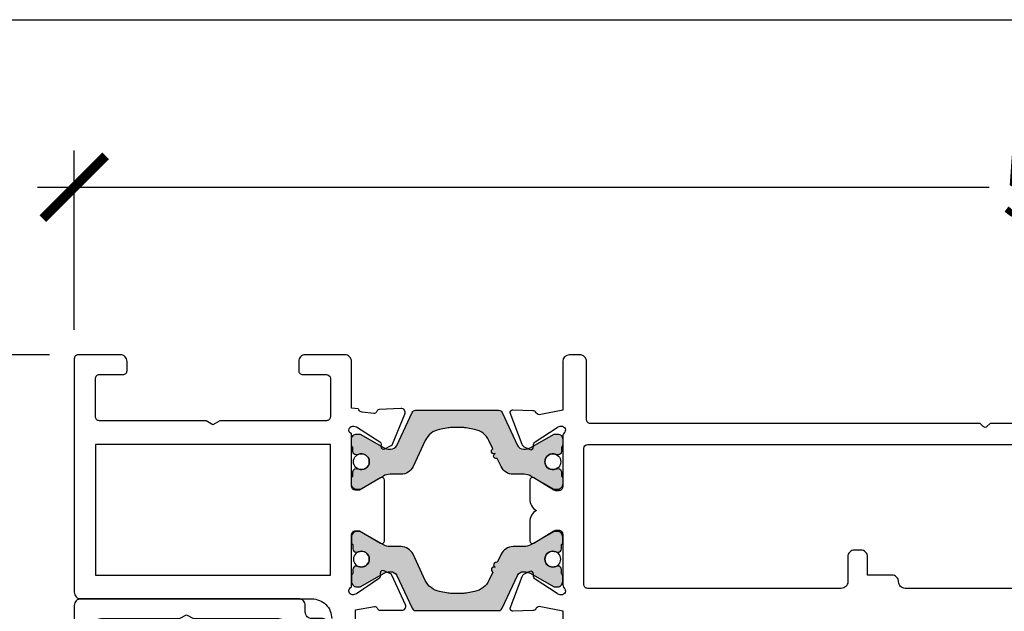
# Model space of a CAD drawing. Units: inches. Extents: x 0 to 336, y 0 to 43.
# Drawn here: x 78 to 81, y 36 to 37 of the extents above; entities that cross this region are included whole.
import ezdxf

# ---------------------------------------------------------------- set-up
doc = ezdxf.new("R2010")
doc.units = ezdxf.units.IN
doc.header["$MEASUREMENT"] = 0
doc.layers.add('Arcadia-Dim', color=4, linetype='Continuous')
doc.layers.add('Arcadia-Profile', color=6, linetype='Continuous')
doc.layers.add('Arcadia-Mview', color=6, linetype='Continuous', plot=False)
doc.styles.get("Standard").update_dxf_attribs({"font": 'ARIALN.TTF'})
doc.dimstyles.new('Arcadia-2', dxfattribs={"dimscale": 2, "dimtxt": 0.0938, "dimasz": 0.0938, "dimexe": 0.0546, "dimexo": 0.0469, "dimgap": 0.0469, "dimtad": 0, "dimtih": 1, "dimdec": 4, "dimzin": 3, "dimdsep": 46, "dimlunit": 4, "dimtxsty": 'Standard', "dimblk": 'ARCHTICK', "dimcen": 0.0469, "dimdle": 0.0546, "dimclrd": 256, "dimclre": 256, "dimclrt": 256, "dimadec": 0, "dimazin": 0, "dimtfac": 0.75, "dimtdec": 4, "dimtix": 1, "dimtmove": 2, "dimatfit": 3, "dimfxl": 1, "dimtolj": 1, "dimtzin": 3, "dimlwd": -3, "dimlwe": -3, "dimarcsym": 0})

# ---------------------------------------------------------------- blocks, each defined once
blk = doc.blocks.new('nc6588')
at = {"layer": 'Arcadia-Profile'}
blk.add_lwpolyline([(-0.1, -13.934), (0.267, -13.836, 0.638489), (0.323, -13.514), (0.227, -13.448, -0.523133), (0.227, -13.152), (0.323, -13.086, 0.638489), (0.267, -12.764), (-0.1, -12.666), (-0.1, -3.8, -0.414214), (0.4, -3.3), (6.38, -3.3), (6.9, -3), (7.42, -3.3), (13.9, -3.3, -0.414214), (14.4, -3.8), (14.4, -4.3, 0.414214), (14.9, -4.8), (15.9, -4.8), (17.2, -4.8, 0.414214), (17.7, -4.3), (17.7, -3.8, 0.414214), (17.2, -3.3), (16.4, -3.3, -0.414214), (15.9, -2.8), (15.9, -2.3, 0.414214), (15.4, -1.8), (-1.1, -1.8, 0.414214), (-1.6, -2.3), (-1.6, -29, 0.414214), (-1.3, -29.3), (-1.1, -29.3, 0.414214), (-0.1, -28.3)], format="xyb", close=True, dxfattribs=at)
blk = doc.blocks.new('425300')
at = {"layer": 'Arcadia-Profile'}
h = blk.add_hatch(color=256, dxfattribs=at)
h.dxf.hatch_style = 1
h.paths.add_polyline_path([(5.585, 0.106, -0.242673), (6.673, 0.948), (7.32, 1.067, -0.045577), (7.683, 1.1), (8, 1.1), (8.317, 1.1, -0.045577), (8.68, 1.067), (9.327, 0.948, -0.242673), (10.415, 0.106), (10.708, -0.521, 1), (10.877, -0.883, 1), (11.046, -1.246), (11.338, -1.873, 0.291473), (12.244, -2.45), (13.08, -2.45, -0.131652), (13.58, -2.584), (15.294, -3.573, 0.131652), (15.394, -3.6), (15.6, -3.6, 0.414214), (16, -3.2), (16, -2.773, 0.267949), (15.9, -2.6), (15.9, -2.275, 0.444404), (15.625, -2.026, 0.132047), (15.496, -2.047, -0.544374), (14.65, -1.5, -0.544469), (15.497, -0.953, 0.131866), (15.625, -0.974, 0.444403), (15.9, -0.725), (15.9, -0.4, 0.236068), (16, -0.2), (16, 0.2, 0.414214), (15.6, 0.6), (15.394, 0.6, 0.131652), (15.294, 0.573), (13.58, -0.416, -0.131652), (13.08, -0.55), (13.026, -0.55, -0.291473), (12.573, -0.261), (11.412, 2.227, 0.291473), (11.141, 2.4), (8, 2.4), (4.859, 2.4, 0.291473), (4.588, 2.227), (3.427, -0.261, -0.291473), (2.974, -0.55), (2.92, -0.55, -0.131652), (2.42, -0.416), (0.706, 0.573, 0.131652), (0.606, 0.6), (0.4, 0.6, 0.414214), (0, 0.2), (0, -0.2, 0.236068), (0.1, -0.4), (0.1, -0.725, 0.444403), (0.375, -0.974, 0.131866), (0.503, -0.953, -0.544469), (1.35, -1.5, -0.544367), (0.504, -2.047, 0.13206), (0.375, -2.026, 0.444404), (0.1, -2.275), (0.1, -2.6, 0.267949), (0, -2.773), (0, -3.2, 0.414214), (0.4, -3.6), (0.606, -3.6, 0.131652), (0.706, -3.573), (2.42, -2.584, -0.131652), (2.92, -2.45), (3.756, -2.45, 0.291473), (4.662, -1.873)])
at = {"layer": 'Arcadia-Profile', "linetype": 'Continuous'}
blk.add_lwpolyline([(0.606, -3.6), (0.4, -3.6, -0.414214), (0, -3.2), (0, -2.773, -0.267949), (0.1, -2.6), (0.1, -2.6), (0.1, -2.275, -0.414214), (0.35, -2.025), (0.401, -2.025, -0.106206), (0.504, -2.047), (0.504, -2.047, 0.544367), (1.35, -1.5, 0.544367), (0.504, -0.953), (0.504, -0.953, -0.106202), (0.401, -0.975), (0.35, -0.975, -0.414214), (0.1, -0.725), (0.1, -0.4, -0.236068), (0, -0.2), (0, 0.2, -0.414214), (0.4, 0.6), (0.606, 0.6, -0.131652), (0.706, 0.573), (2.42, -0.416, 0.131652), (2.92, -0.55), (2.974, -0.55, 0.291473), (3.427, -0.261), (4.588, 2.227, -0.291473), (4.859, 2.4), (8, 2.4), (11.141, 2.4, -0.291473), (11.412, 2.227), (12.573, -0.261, 0.291473), (13.026, -0.55), (13.08, -0.55, 0.131652), (13.58, -0.416), (15.294, 0.573, -0.131652), (15.394, 0.6), (15.6, 0.6, -0.414214), (16, 0.2), (16, -0.2, -0.236068), (15.9, -0.4), (15.9, -0.725, -0.414214), (15.65, -0.975), (15.599, -0.975, -0.106202), (15.496, -0.953), (15.496, -0.953, 0.544367), (14.65, -1.5, 0.544367), (15.496, -2.047), (15.496, -2.047, -0.106206), (15.599, -2.025), (15.65, -2.025, -0.414214), (15.9, -2.275), (15.9, -2.6), (15.9, -2.6, -0.267949), (16, -2.773), (16, -3.2, -0.414214), (15.6, -3.6), (15.394, -3.6, -0.131652), (15.294, -3.573), (13.58, -2.584, 0.131652), (13.08, -2.45), (12.244, -2.45, -0.291473), (11.338, -1.873), (11.046, -1.246, -1), (10.877, -0.883, -1), (10.708, -0.521), (10.415, 0.106, 0.242673), (9.327, 0.948), (8.68, 1.067, 0.045577), (8.317, 1.1), (8, 1.1), (7.683, 1.1, 0.045577), (7.32, 1.067), (6.673, 0.948, 0.242673), (5.585, 0.106), (4.662, -1.873, -0.291473), (3.756, -2.45), (2.92, -2.45, 0.131652), (2.42, -2.584), (0.706, -3.573, -0.131652)], format="xyb", close=True, dxfattribs=at)
at = {"layer": 'Arcadia-Profile'}
for centre in [(0.75, -1.5), (15.25, -1.5)]:
    blk.add_circle(centre, 0.6, dxfattribs=at)
blk = doc.blocks.new('nc14256')
at = {"layer": 'Arcadia-Profile'}
for points in [[(-128.683, 34.746), (-128.683, 19.324), (-127.249, 19.078, 0.36397), (-127.027, 19.208), (-127.019, 19.231, -0.315475), (-126.831, 19.364), (-125.178, 19.371, -0.564136), (-124.892, 18.944), (-125.924, 16.703, -0.17633), (-126.021, 16.606), (-126.519, 16.371, -0.567584), (-126.804, 16.562), (-126.789, 16.743, 0.267946), (-126.874, 16.923), (-128.593, 18.115), (-128.782, 18.183, 1.00165), (-128.983, 17.617), (-128.983, 13.649, 0.414214), (-128.683, 13.349), (-128.383, 13.349), (-126.783, 14.273), (-126.829, 14.247), (-126.783, 14.273, -0.577364), (-126.483, 14.1), (-126.483, 9.5, -0.577364), (-126.783, 9.327), (-126.829, 9.353), (-126.783, 9.327), (-128.383, 10.251), (-128.683, 10.251, 0.414214), (-128.983, 9.951), (-128.983, 5.983, 0.981113), (-128.794, 5.413), (-128.602, 5.473), (-126.836, 6.592, 0.267946), (-126.743, 6.77), (-126.75, 6.951, -0.567584), (-126.457, 7.13), (-125.97, 6.874, -0.17633), (-125.877, 6.773), (-124.939, 4.492, -0.564136), (-125.242, 4.077), (-126.894, 4.152, -0.315475), (-127.075, 4.292), (-127.083, 4.317, 0.36397), (-127.3, 4.455), (-128.176, 4.342, 0.263516), (-128.42, 4.175, -0.143059), (-128.488, 4.1), (-128.488, 4.102), (-128.983, 4.057), (-128.983, 4), (-128.983, 0.5, -0.414214), (-129.483, 0), (-132.483, 0, -0.414214), (-132.983, 0.5), (-132.983, 1.2, -0.414214), (-132.683, 1.5), (-130.883, 1.5, 0.414213), (-130.583, 1.8), (-130.583, 4.7, 0.414214), (-130.883, 5), (-138.963, 5), (-139.483, 5.3), (-140.002, 5), (-148.083, 5, 0.414214), (-148.383, 4.7), (-148.383, 1.8, 0.414214), (-148.083, 1.5), (-146.283, 1.5, -0.414214), (-145.983, 1.2), (-145.983, 0.5, -0.414214), (-146.483, 0), (-149.683, 0, -0.414214), (-149.983, 0.3), (-149.983, 18, -0.414214), (-149.483, 18.5), (-131.983, 18.5, 0.414214), (-130.483, 20)], [(-50.896, 5.205), (-80.607, 5.205), (-80.848, 5.447, 0.414214), (-81.131, 5.447), (-81.372, 5.205), (-110.883, 5.205, 0.414214), (-111.183, 4.905), (-111.183, 0.505, -0.414214), (-111.683, 0.005), (-112.483, 0.005, -0.414211), (-112.983, 0.505), (-112.983, 4.197), (-114.63, 4.532, 0.359508), (-114.986, 4.393, -0.263725), (-115.239, 4.24), (-116.758, 4.202, -0.087489), (-116.862, 4.217, -0.230193), (-116.997, 4.351, -0.174805), (-116.996, 4.385), (-116.089, 6.781, -0.189964), (-115.943, 6.945), (-115.484, 7.175, -0.57735), (-115.194, 6.985), (-115.201, 6.868, 0.267949), (-115.066, 6.6), (-113.4, 5.505, 0.065543), (-113.329, 5.471), (-113.177, 5.42, 0.6885), (-112.822, 5.854, -0.157749), (-112.983, 6.172), (-112.983, 10.005, 0.414214), (-113.283, 10.305), (-113.504, 10.305, 0.137872), (-113.66, 10.261), (-115.178, 9.334, -0.585524), (-115.483, 9.505), (-115.483, 10.931, -0.271132), (-114.972, 11.803, -0.271132), (-115.483, 12.674), (-115.483, 14.1, -0.585524), (-115.178, 14.271), (-113.66, 13.344, 0.137872), (-113.504, 13.3), (-113.283, 13.3, 0.414214), (-112.983, 13.6), (-112.983, 17.434, -0.1406), (-112.823, 17.75, 0.6885), (-113.177, 18.185), (-113.329, 18.134, 0.065543), (-113.4, 18.1), (-115.066, 17.006, 0.267949), (-115.201, 16.738), (-115.195, 16.621, -0.57735), (-115.484, 16.43), (-115.943, 16.661, -0.185925), (-116.088, 16.821), (-116.996, 19.221, -0.178828), (-116.996, 19.255, -0.230193), (-116.861, 19.389, -0.085222), (-116.761, 19.404), (-115.241, 19.366, -0.266132), (-114.985, 19.212, 0.359508), (-114.629, 19.074), (-112.983, 19.422), (-112.983, 31.881)], [(-74.938, 17.705), (-87.04, 17.705, 0.414215), (-87.54, 17.205, -0.414215), (-88.04, 16.705), (-89.888, 16.705), (-89.888, 15.304, -0.414214), (-90.388, 14.804), (-90.888, 14.804, -0.414214), (-91.388, 15.304), (-91.388, 17.205, 0.416125), (-91.891, 17.705), (-111.092, 17.705, 0.414486), (-111.392, 17.405), (-111.383, 7.105, 0.413668), (-111.083, 6.805), (-102.385, 6.805), (-58.094, 6.805)]]:
    blk.add_lwpolyline(points, format="xyb", dxfattribs=at)
blk.add_lwpolyline([(-130.583, 6.8), (-148.383, 6.8), (-148.383, 16.7), (-130.583, 16.7)], close=True, dxfattribs=at)
blk.add_blockref('425300', (-128.983, 16.992), dxfattribs=at)
at = {"layer": 'Arcadia-Profile', "xscale": -1, "rotation": 180}
blk.add_blockref('425300', (-128.983, 6.608), dxfattribs=at)
blk = doc.blocks.new('_ArchTick')
at = {"color": 0, "linetype": 'ByBlock', "lineweight": -3, "const_width": 0.15}
blk.add_lwpolyline([(-0.5, -0.5), (0.5, 0.5)], dxfattribs=at)
blk = doc.blocks.new('*D244')
at = {"layer": 'Arcadia-Dim', "lineweight": -3, "transparency": 16777216}
for p, q in [((78.0832, 36.4274), (78.0832, 35.8294)), ((78.5091, 36.3182), (77.974, 36.3182)), ((78.0832, 34.7144), (78.0832, 35.3124)), ((78.7055, 34.8236), (77.974, 34.8236))]:
    blk.add_line(p, q, dxfattribs=at)
at = {"layer": 'Defpoints', "color": 0, "transparency": 16777216}
for p in [(78.6029, 36.3182), (78.0832, 34.8236), (78.7993, 34.8236)]:
    blk.add_point(p, dxfattribs=at)
at = {"layer": 'Arcadia-Dim', "lineweight": -3, "transparency": 16777216, "xscale": 0.1876, "yscale": 0.1876, "zscale": 0.1876}
for p, rotation in [((78.0832, 36.3182), 90), ((78.0832, 34.8236), 270)]:
    blk.add_blockref('_ArchTick', p, dxfattribs=dict(at, rotation=rotation))
at = {"layer": 'Arcadia-Dim', "transparency": 16777216, "insert": (78.0832, 35.5709), "char_height": 0.1876, "attachment_point": 5}
blk.add_mtext('\\A1;1{\\H0.75x;\\S1/2;}"', dxfattribs=at)
blk = doc.blocks.new('*D246')
at = {"layer": 'Arcadia-Dim', "lineweight": -3, "transparency": 16777216}
for p, q in [((77.5832, 36.4274), (77.5832, 33.9043)), ((78.5091, 36.3182), (77.474, 36.3182)), ((77.5832, 30.8562), (77.5832, 33.3793)), ((78.6897, 30.9654), (77.474, 30.9654))]:
    blk.add_line(p, q, dxfattribs=at)
at = {"layer": 'Defpoints', "color": 0, "transparency": 16777216}
for p in [(78.6029, 36.3182), (77.5832, 30.9654), (78.7835, 30.9654)]:
    blk.add_point(p, dxfattribs=at)
at = {"layer": 'Arcadia-Dim', "lineweight": -3, "transparency": 16777216, "xscale": 0.1876, "yscale": 0.1876, "zscale": 0.1876}
for p, rotation in [((77.5832, 36.3182), 90), ((77.5832, 30.9654), 270)]:
    blk.add_blockref('_ArchTick', p, dxfattribs=dict(at, rotation=rotation))
at = {"layer": 'Arcadia-Dim', "transparency": 16777216, "insert": (77.5832, 33.6418), "char_height": 0.1876, "attachment_point": 5}
blk.add_mtext('\\A1;5{\\H0.75x;\\S3/8;}"', dxfattribs=at)
blk = doc.blocks.new('*D247')
at = {"layer": 'Arcadia-Dim', "lineweight": -3, "transparency": 16777216}
for p, q in [((78.5832, 36.3923), (78.5832, 36.9275)), ((84.4886, 36.4003), (84.4886, 36.9275)), ((78.474, 36.8183), (81.3116, 36.8183)), ((84.5978, 36.8183), (81.7602, 36.8183))]:
    blk.add_line(p, q, dxfattribs=at)
at = {"layer": 'Defpoints', "color": 0, "transparency": 16777216}
for p in [(78.5832, 36.8183), (78.5832, 36.2985), (84.4886, 36.3065)]:
    blk.add_point(p, dxfattribs=at)
at = {"layer": 'Arcadia-Dim', "lineweight": -3, "transparency": 16777216, "xscale": 0.1876, "yscale": 0.1876, "zscale": 0.1876, "rotation": 180}
blk.add_blockref('_ArchTick', (78.5832, 36.8183), dxfattribs=at)
at = {"layer": 'Arcadia-Dim', "lineweight": -3, "transparency": 16777216, "xscale": 0.1876, "yscale": 0.1876, "zscale": 0.1876}
blk.add_blockref('_ArchTick', (84.4886, 36.8183), dxfattribs=at)
at = {"layer": 'Arcadia-Dim', "transparency": 16777216, "insert": (81.5359, 36.8183), "char_height": 0.1876, "attachment_point": 5}
blk.add_mtext('\\A1;5{\\H0.75x;\\S7/8;}"', dxfattribs=at)

msp = doc.modelspace()

# ---------------------------------------------------------------- linework, layer by layer
at = {"layer": 'Arcadia-Mview', "lineweight": -3}
msp.add_lwpolyline([(76, 37.31833), (108, 37.31833), (108, 0), (76, 0)], close=True, dxfattribs=at)

# ---------------------------------------------------------------- block references
at = {"layer": 'Arcadia-Profile', "xscale": -0.0393700787, "yscale": 0.0393700787, "zscale": 0.0393700787, "rotation": 180}
msp.add_blockref('nc14256', (84.48803, 36.31833), dxfattribs=at)
at = {"layer": 'Arcadia-Profile', "xscale": 0.0393700787, "yscale": 0.0393700787, "zscale": 0.0393700787}
msp.add_blockref('nc6588', (78.6462, 35.66085), dxfattribs=at)

# ---------------------------------------------------------------- dimensions: what is measured, and where the dimension line sits
at = {"layer": 'Arcadia-Dim'}
for base, p1, p2, angle, picture, middle in [((78.5832, 36.81833), (84.48858, 36.30651), (78.5832, 36.29851), 180, '*D247', (81.53589, 36.81833)), ((77.5832, 30.96536), (78.60288, 36.3182), (78.78351, 30.96536), 90, '*D246', (77.5832, 33.64178)), ((78.0832, 34.82364), (78.60288, 36.3182), (78.79925, 34.82364), 90, '*D244', (78.0832, 35.57092))]:
    dim = msp.add_linear_dim(base=base, p1=p1, p2=p2, angle=angle, dimstyle='Arcadia-2', dxfattribs=at)
    dim.commit()
    dim.dimension.update_dxf_attribs({"geometry": picture, "text_midpoint": middle})

doc.saveas('drawing.dxf')
